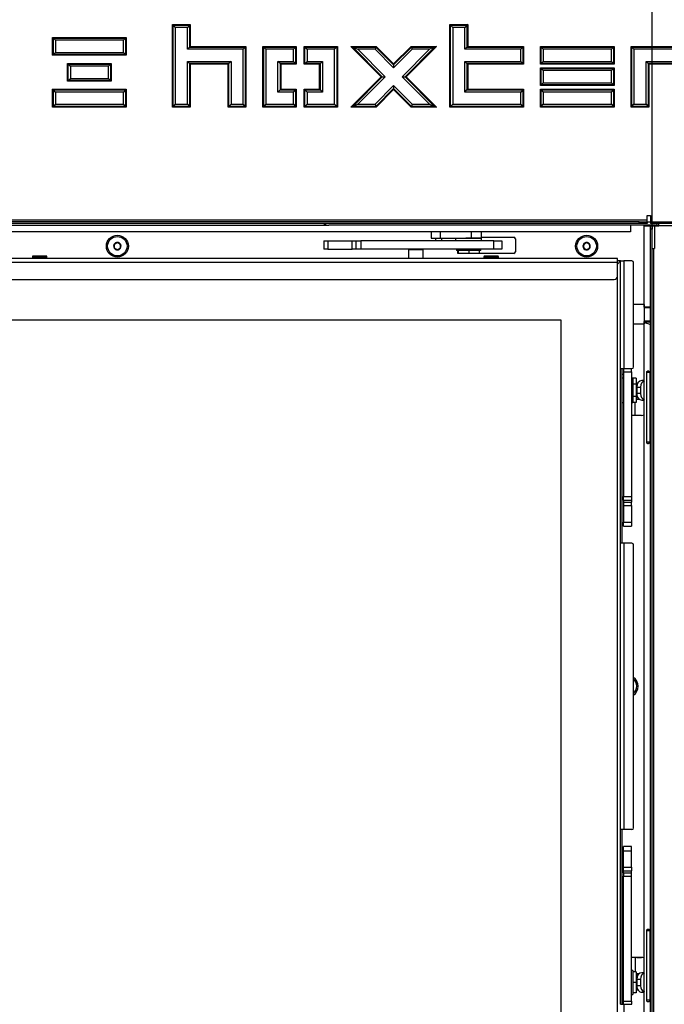
# Model space of a CAD drawing. Units: millimetres. Extents: x -1 to 840, y 297 to 1188.
# Drawn here: x 178 to 218, y 402 to 463 of the extents above; entities that cross this region are included whole.
import ezdxf

# ---------------------------------------------------------------- set-up
doc = ezdxf.new("R2010")
doc.units = ezdxf.units.MM
for name, color, linetype in [('Default', 7, 'Continuous'), ('DVERNI_PROFIL_HP', 7, 'Continuous'), ('H07-091-0', 7, 'Continuous'), ('H08-061-1', 7, 'Continuous'), ('H09-112-1', 7, 'Continuous'), ('H09-146-0', 7, 'Continuous'), ('H11-074-0', 7, 'Continuous'), ('H19-038L-2', 7, 'Continuous'), ('H19-038R-2', 7, 'Continuous'), ('H19-040-1', 7, 'Continuous'), ('H19-626-1', 7, 'Continuous'), ('H23-111-0', 7, 'Continuous'), ('H24-086-0', 7, 'Continuous'), ('H33-017-1', 7, 'Continuous'), ('H33-025-1', 7, 'Continuous'), ('H33-031-0', 7, 'Continuous'), ('H33-033L-2', 7, 'Continuous'), ('H33-040-0', 7, 'Continuous'), ('HD-264-0', 7, 'Continuous'), ('HD-265_TES-023_7', 7, 'Continuous'), ('HD-303-1', 7, 'Continuous'), ('PROFIL_40X30X3-1', 7, 'Continuous'), ('SCREW_BN_9524_M5', 7, 'Continuous'), ('SCREW_DIN_7991_M', 7, 'Continuous'), ('SCREW_DIN_912_M4', 7, 'Continuous'), ('WASHER_DIN_125_1', 7, 'Continuous'), ('WASHER_DIN_137_B', 7, 'Continuous')]:
    doc.layers.add(name, color=color, linetype=linetype)
doc.styles.add('SEACAD_Arial', font='arial.ttf')
doc.dimstyles.new('ISO', dxfattribs={"dimtxt": 5.25, "dimasz": 5.25, "dimexe": 2.625, "dimexo": 0, "dimgap": 2.625, "dimtad": 1, "dimlfac": 10, "dimtxsty": 'SEACAD_Arial', "dimblk1": '_SE_FILLED', "dimblk2": '_SE_FILLED', "dimsah": 1, "dimcen": 2.625, "dimadec": 0, "dimazin": 0, "dimtfac": 1, "dimtmove": 0, "dimatfit": 3, "dimfxl": 0, "dimtolj": 1, "dimarcsym": 0})

# ---------------------------------------------------------------- blocks, each defined once
blk = doc.blocks.new('SE53')
at = {"layer": 'DVERNI_PROFIL_HP', "color": 7, "linetype": 'Continuous'}
for q in [(214.744, 448.36), (214.744, 448.16), (214.744, 448.16)]:
    blk.add_line((214.944, 448.36), q, dxfattribs=at)
at = {"layer": 'H07-091-0', "color": 7, "linetype": 'Continuous'}
for p, q in [((205.15, 449.76), (205.15, 449.75)), ((205.95, 449.76), (205.37, 449.76)), ((205.95, 449.75), (205.95, 449.76)), ((204.922, 449.01), (204.88, 449.01)), ((204.88, 448.81), (204.88, 449.01)), ((204.922, 448.81), (204.88, 448.81)), ((205.592, 449.01), (204.922, 449.01)), ((204.922, 448.81), (204.922, 449.01)), ((205.592, 448.81), (204.922, 448.81)), ((205.592, 448.81), (205.592, 449.01)), ((206.22, 449.01), (205.592, 449.01)), ((206.22, 448.81), (205.592, 448.81)), ((206.22, 448.81), (206.22, 449.01)), ((215.704, 441.111), (215.704, 440.736)), ((215.904, 441.111), (215.704, 441.111)), ((215.704, 440.736), (215.704, 439.985)), ((215.904, 440.736), (215.704, 440.736)), ((215.904, 441.111), (215.904, 440.736)), ((215.904, 440.736), (215.904, 439.985)), ((215.704, 439.985), (215.704, 439.61)), ((215.904, 439.985), (215.704, 439.985)), ((215.904, 439.61), (215.704, 439.61)), ((215.904, 439.985), (215.904, 439.61)), ((215.704, 404.41), (215.704, 403.76)), ((215.904, 404.41), (215.704, 404.41)), ((215.904, 404.41), (215.904, 403.76)), ((215.704, 403.76), (215.704, 403.11)), ((215.904, 403.76), (215.704, 403.76)), ((215.904, 403.76), (215.904, 403.11)), ((215.904, 403.11), (215.704, 403.11)), ((215.904, 403.11), (215.704, 403.11))]:
    blk.add_line(p, q, dxfattribs=at)
at = {"layer": 'H08-061-1', "color": 7, "linetype": 'Continuous'}
for p, q in [((215.044, 441.36), (215.124, 441.36)), ((215.124, 402.76), (215.044, 402.76))]:
    blk.add_line(p, q, dxfattribs=at)
at = {"layer": 'H09-112-1', "color": 7, "linetype": 'Continuous'}
for p, q in [((201.844, 449.09), (201.844, 449.06)), ((201.844, 449.06), (202.744, 449.06)), ((202.744, 449.06), (202.744, 449.09)), ((216.01, 440.81), (215.904, 440.81)), ((215.904, 439.91), (216.01, 439.91)), ((216.01, 404.21), (215.904, 404.21)), ((215.904, 403.31), (216.01, 403.31))]:
    blk.add_line(p, q, dxfattribs=at)
for centre, start_param, end_param in [((216.077, 440.36), 0.199306, 0.487429), ((216.077, 440.36), 2.654163, 2.942286), ((216.077, 403.76), 0.199306, 0.487429), ((216.077, 403.76), 2.654163, 2.942287)]:
    blk.add_ellipse(centre, major_axis=(0, 0.45), ratio=0.819152, start_param=start_param, end_param=end_param, dxfattribs=at)
at = {"layer": 'H09-146-0', "color": 7, "linetype": 'Continuous'}
for p, q in [((201.844, 449.06), (202.744, 449.06)), ((201.844, 449.06), (201.844, 448.51)), ((202.744, 448.51), (202.744, 449.06))]:
    blk.add_line(p, q, dxfattribs=at)
at = {"layer": 'H11-074-0', "color": 7, "linetype": 'Continuous'}
for centre, start_param, end_param in [((216.077, 440.36), 3.340899, 3.629022), ((216.077, 440.36), 5.795756, 6.083879), ((216.077, 403.76), 3.340899, 3.629022), ((216.077, 403.76), 5.795756, 6.083879)]:
    blk.add_ellipse(centre, major_axis=(0, -0.45), ratio=0.819152, start_param=start_param, end_param=end_param, dxfattribs=at)
at = {"layer": 'H19-038L-2', "color": 7, "linetype": 'Continuous'}
for p, q in [((215.124, 411.905), (215.124, 412.155)), ((215.624, 412.155), (215.124, 412.155)), ((215.624, 411.905), (215.624, 412.155)), ((215.124, 410.88), (215.124, 411.905)), ((215.124, 411.905), (215.624, 411.905)), ((215.624, 410.88), (215.624, 411.905)), ((215.124, 410.668), (215.124, 410.88)), ((215.124, 410.88), (215.624, 410.88)), ((215.624, 410.88), (215.624, 410.668)), ((215.124, 410.543), (215.124, 410.668)), ((215.124, 410.668), (215.624, 410.668)), ((215.124, 410.543), (215.124, 410.331)), ((215.124, 410.543), (215.624, 410.543)), ((215.124, 402.61), (215.124, 410.331)), ((215.124, 410.331), (215.624, 410.331)), ((215.624, 410.543), (215.624, 410.668)), ((215.624, 410.331), (215.624, 410.543)), ((215.624, 402.61), (215.624, 410.331)), ((215.838, 405.31), (215.624, 405.31)), ((215.949, 405.31), (215.624, 405.31)), ((215.838, 405.31), (215.838, 404.41)), ((216.235, 405.31), (215.838, 405.31)), ((215.949, 405.31), (216.235, 405.31)), ((215.904, 404.31), (216.107, 404.31)), ((215.95, 404.31), (216.107, 404.31)), ((215.124, 402.41), (215.124, 402.61)), ((215.124, 402.61), (215.624, 402.61)), ((215.624, 402.61), (215.624, 402.41))]:
    blk.add_line(p, q, dxfattribs=at)
for centre, major_axis, start_param, end_param in [((216.235, 404.51), (0, -0.8), 2.871477, 3.141593), ((215.95, 404.01), (0, 0.3), 5.798333, 6.283185)]:
    blk.add_ellipse(centre, major_axis=major_axis, ratio=0.819152, start_param=start_param, end_param=end_param, dxfattribs=at)
at = {"layer": 'H19-038R-2', "color": 7, "linetype": 'Continuous'}
for p, q in [((215.124, 441.71), (215.124, 441.51)), ((215.124, 441.51), (215.124, 433.79)), ((215.124, 441.51), (215.624, 441.51)), ((215.624, 441.51), (215.624, 441.71)), ((215.624, 441.51), (215.624, 433.79)), ((215.838, 438.81), (215.838, 439.61)), ((215.904, 439.81), (216.107, 439.81)), ((215.838, 438.81), (215.624, 438.81)), ((216.235, 438.81), (215.838, 438.81)), ((215.124, 433.578), (215.124, 433.79)), ((215.124, 433.79), (215.624, 433.79)), ((215.124, 433.578), (215.124, 433.453)), ((215.124, 433.578), (215.624, 433.578)), ((215.124, 433.453), (215.124, 433.241)), ((215.124, 433.453), (215.624, 433.453)), ((215.624, 433.79), (215.624, 433.578)), ((215.624, 433.578), (215.624, 433.453)), ((215.624, 433.241), (215.624, 433.453)), ((215.124, 433.241), (215.124, 432.215)), ((215.124, 433.241), (215.624, 433.241)), ((215.624, 433.241), (215.624, 432.215)), ((215.124, 431.965), (215.124, 432.215)), ((215.124, 432.215), (215.624, 432.215)), ((215.624, 432.215), (215.624, 431.965)), ((215.124, 431.965), (215.624, 431.965))]:
    blk.add_line(p, q, dxfattribs=at)
for centre, major_axis, start_param, end_param in [((215.95, 440.11), (0, -0.3), 0, 0.483702), ((216.235, 439.61), (0, 0.8), 3.141593, 3.411709)]:
    blk.add_ellipse(centre, major_axis=major_axis, ratio=0.819152, start_param=start_param, end_param=end_param, dxfattribs=at)
at = {"layer": 'H19-040-1', "color": 7, "linetype": 'Continuous'}
for p, q in [((216.394, 445.66), (215.744, 445.66)), ((216.394, 445.66), (216.394, 444.46)), ((216.794, 445.46), (216.394, 445.46)), ((215.744, 444.46), (216.394, 444.46)), ((216.394, 444.66), (216.794, 444.66))]:
    blk.add_line(p, q, dxfattribs=at)
at = {"layer": 'H19-626-1', "color": 7, "linetype": 'Continuous'}
for p, q in [((217.11, 450.56), (196.91, 450.56)), ((217.21, 450.66), (217.21, 450.669))]:
    blk.add_line(p, q, dxfattribs=at)
for centre, radius, start, end in [((196.91, 451.06), 0.5, 231.56602, 270), ((217.11, 450.66), 0.1, 270, 360)]:
    blk.add_arc(centre, radius, start, end, dxfattribs=at)
at = {"layer": 'H23-111-0', "color": 7, "linetype": 'Continuous'}
for p, q in [((196.6, 449.59), (196.85, 449.59)), ((196.6, 449.59), (196.6, 449.09)), ((196.85, 449.59), (198.35, 449.59)), ((196.85, 449.59), (196.85, 449.09)), ((198.35, 449.09), (198.35, 449.59)), ((198.35, 449.59), (198.599, 449.59)), ((198.599, 449.09), (198.599, 449.59)), ((198.599, 449.59), (198.898, 449.59)), ((207.1, 449.59), (198.898, 449.59)), ((198.898, 449.59), (198.898, 449.09)), ((206.71, 449.593), (206.71, 449.59)), ((207.1, 449.59), (207.6, 449.59)), ((207.1, 449.09), (207.1, 449.59)), ((207.6, 449.59), (207.6, 449.09)), ((196.85, 449.09), (196.6, 449.09)), ((196.85, 449.09), (198.35, 449.09)), ((198.599, 449.09), (198.35, 449.09)), ((198.898, 449.09), (198.599, 449.09)), ((207.1, 449.09), (198.898, 449.09)), ((207.6, 449.09), (207.1, 449.09))]:
    blk.add_line(p, q, dxfattribs=at)
at = {"layer": 'H24-086-0', "color": 7, "linetype": 'Continuous'}
for p, q in [((203.243, 450.16), (203.243, 449.76)), ((203.243, 449.76), (203.79, 449.76)), ((203.79, 450.16), (203.79, 449.76)), ((203.79, 449.76), (205.716, 449.76)), ((205.716, 450.16), (205.716, 449.76)), ((206.35, 449.76), (205.716, 449.76)), ((206.35, 449.76), (206.35, 450.16))]:
    blk.add_line(p, q, dxfattribs=at)
at = {"layer": 'H33-017-1', "color": 7, "linetype": 'Continuous'}
for p, q in [((206.35, 449.819), (208.345, 449.819)), ((208.445, 449.719), (208.445, 448.919)), ((208.345, 448.819), (206.22, 448.819))]:
    blk.add_line(p, q, dxfattribs=at)
for centre in [(183.844, 449.269), (212.844, 449.269)]:
    blk.add_circle(centre, 0.68, dxfattribs=at)
for centre, radius, start, end in [((208.345, 449.719), 0.1, 0, 90), ((208.345, 448.919), 0.1, 270, 0), ((215.345, 422.069), 0.68, 0, 53.98875), ((215.345, 422.069), 0.68, 306.01125, 0)]:
    blk.add_arc(centre, radius, start, end, dxfattribs=at)
at = {"layer": 'H33-025-1', "color": 7, "linetype": 'Continuous'}
for p, q in [((216.41, 450.535), (216.41, 450.56)), ((216.41, 445.51), (216.41, 450.535)), ((216.41, 450.535), (217.21, 450.535)), ((216.81, 450.535), (216.81, 450.56)), ((217.21, 450.535), (217.21, 450.66)), ((217.21, 450.535), (217.21, 450.519)), ((217.21, 450.535), (217.31, 450.535)), ((217.31, 450.535), (217.31, 450.669)), ((216.41, 445.51), (216.41, 445.46)), ((216.794, 445.51), (216.41, 445.51)), ((216.41, 444.66), (216.41, 444.61)), ((216.794, 444.61), (216.41, 444.61)), ((216.41, 444.61), (216.41, 444.609)), ((216.794, 444.609), (216.41, 444.609)), ((216.41, 399.51), (216.41, 444.609)), ((216.41, 444.609), (216.446, 444.572)), ((216.794, 444.572), (216.446, 444.572)), ((216.555, 437.16), (216.555, 441.46)), ((216.751, 441.46), (216.555, 441.46)), ((216.751, 441.46), (216.751, 437.16)), ((216.41, 440.96), (216.265, 440.96)), ((215.938, 440.56), (215.938, 440.16)), ((215.938, 440.56), (216.167, 440.56)), ((216.167, 440.16), (215.938, 440.16)), ((216.167, 440.56), (216.167, 440.16)), ((216.265, 439.76), (216.41, 439.76)), ((216.751, 437.16), (216.555, 437.16)), ((216.555, 402.66), (216.555, 406.96)), ((216.751, 406.96), (216.555, 406.96)), ((216.751, 406.96), (216.751, 402.66)), ((216.41, 404.36), (216.265, 404.36)), ((215.938, 403.96), (215.938, 403.56)), ((215.938, 403.96), (216.167, 403.96)), ((216.167, 403.56), (215.938, 403.56)), ((216.167, 403.96), (216.167, 403.56)), ((216.265, 403.16), (216.41, 403.16)), ((216.751, 402.66), (216.555, 402.66))]:
    blk.add_line(p, q, dxfattribs=at)
for centre, major_axis, start_param, end_param in [((216.265, 440.56), (0, 0.4), 0, 1.570796), ((216.495, 440.56), (0, -0.4), 3.40254, 4.712389), ((216.265, 440.16), (0, 0.4), 1.570796, 3.141593), ((216.495, 440.16), (0, -0.4), 4.712389, 6.022238), ((216.265, 403.96), (0, 0.4), 0, 1.570796), ((216.495, 403.96), (0, -0.4), 3.40254, 4.712389), ((216.265, 403.56), (0, 0.4), 1.570796, 3.141593), ((216.495, 403.56), (0, -0.4), 4.712389, 6.022238)]:
    blk.add_ellipse(centre, major_axis=major_axis, ratio=0.819152, start_param=start_param, end_param=end_param, dxfattribs=at)
for points, knots in [([(216.446, 444.572), (216.458, 444.561), (216.473, 444.55), (216.508, 444.528), (216.529, 444.518), (216.6, 444.489), (216.659, 444.471), (216.747, 444.452), (216.768, 444.448), (216.79, 444.444)], [0, 0, 0, 0, 0.125, 0.125, 0.25, 0.25, 0.5, 0.5, 0.574423, 0.574423, 0.574423, 0.574423]), ([(216.555, 441.46), (216.556, 441.469), (216.557, 441.487), (216.566, 441.512), (216.579, 441.533), (216.598, 441.548), (216.62, 441.558), (216.649, 441.562), (216.683, 441.555), (216.718, 441.535), (216.745, 441.502), (216.749, 441.474), (216.751, 441.46)], [0, 0, 0, 0, 0.069994, 0.144028, 0.22444, 0.311901, 0.404902, 0.5009, 0.643657, 0.776727, 0.894353, 1, 1, 1, 1]), ([(216.751, 437.16), (216.75, 437.151), (216.748, 437.133), (216.736, 437.109), (216.718, 437.088), (216.696, 437.072), (216.67, 437.063), (216.64, 437.058), (216.608, 437.065), (216.58, 437.086), (216.56, 437.119), (216.557, 437.147), (216.555, 437.16)], [0, 0, 0, 0, 0.069994, 0.144028, 0.22444, 0.311901, 0.404902, 0.5009, 0.643657, 0.776727, 0.894353, 1, 1, 1, 1]), ([(216.555, 406.96), (216.556, 406.969), (216.557, 406.987), (216.566, 407.012), (216.579, 407.033), (216.598, 407.048), (216.62, 407.058), (216.649, 407.062), (216.683, 407.055), (216.718, 407.035), (216.745, 407.002), (216.749, 406.974), (216.751, 406.96)], [0, 0, 0, 0, 0.069994, 0.144028, 0.22444, 0.311901, 0.404902, 0.5009, 0.643657, 0.776727, 0.894353, 1, 1, 1, 1]), ([(216.751, 402.66), (216.75, 402.651), (216.748, 402.633), (216.736, 402.609), (216.718, 402.588), (216.696, 402.572), (216.67, 402.563), (216.64, 402.558), (216.608, 402.565), (216.58, 402.586), (216.56, 402.619), (216.557, 402.647), (216.555, 402.66)], [0, 0, 0, 0, 0.069994, 0.144028, 0.22444, 0.311901, 0.404902, 0.5009, 0.643657, 0.776727, 0.894353, 1, 1, 1, 1])]:
    blk.add_open_spline(points, degree=3, knots=knots, dxfattribs=at)
at = {"layer": 'H33-031-0', "color": 7, "linetype": 'Continuous'}
for p, q in [((214.944, 448.36), (215.144, 448.36)), ((214.944, 441.71), (214.944, 448.36)), ((215.144, 448.36), (215.144, 441.71)), ((215.644, 448.36), (215.144, 448.36)), ((215.744, 441.81), (215.744, 448.26)), ((214.944, 441.71), (215.144, 441.71)), ((214.944, 430.91), (214.944, 441.71)), ((215.044, 430.91), (215.044, 441.71)), ((215.144, 441.71), (215.644, 441.71)), ((215.144, 430.91), (214.944, 430.91)), ((214.944, 413.21), (214.944, 430.91)), ((215.144, 430.91), (215.144, 413.21)), ((215.644, 430.91), (215.144, 430.91)), ((215.744, 413.31), (215.744, 430.81)), ((214.944, 402.41), (214.944, 413.21)), ((215.144, 413.21), (214.944, 413.21)), ((215.044, 402.41), (215.044, 413.21)), ((215.644, 413.21), (215.144, 413.21)), ((214.944, 402.41), (215.144, 402.41)), ((215.144, 402.41), (215.144, 395.76)), ((215.144, 402.41), (215.644, 402.41))]:
    blk.add_line(p, q, dxfattribs=at)
for centre, start, end in [((215.644, 448.26), 0, 90), ((215.644, 441.81), 270, 0), ((215.644, 430.81), 0, 90), ((215.644, 413.31), 270, 0)]:
    blk.add_arc(centre, 0.1, start, end, dxfattribs=at)
at = {"layer": 'H33-033L-2', "color": 7, "linetype": 'Continuous'}
for p, q in [((187.244, 457.869), (187.244, 462.969)), ((187.244, 462.969), (188.344, 462.969)), ((187.244, 462.969), (187.288, 462.925)), ((187.288, 462.925), (188.301, 462.925)), ((187.288, 457.912), (187.288, 462.925)), ((187.288, 462.925), (187.418, 462.795)), ((187.418, 462.795), (187.418, 458.042)), ((188.171, 462.795), (187.418, 462.795)), ((188.301, 462.925), (188.171, 462.795)), ((188.171, 461.445), (188.171, 462.795)), ((188.344, 462.969), (188.301, 462.925)), ((188.301, 462.925), (188.301, 461.575)), ((188.344, 462.969), (188.344, 461.619)), ((204.394, 457.869), (204.394, 462.969)), ((204.394, 462.969), (205.494, 462.969)), ((204.394, 462.969), (204.438, 462.925)), ((204.438, 462.925), (205.451, 462.925)), ((204.438, 457.912), (204.438, 462.925)), ((204.438, 462.925), (204.568, 462.795)), ((204.568, 462.795), (204.568, 458.042)), ((205.321, 462.795), (204.568, 462.795)), ((205.451, 462.925), (205.321, 462.795)), ((205.321, 461.445), (205.321, 462.795)), ((205.494, 462.969), (205.451, 462.925)), ((205.451, 462.925), (205.451, 461.575)), ((205.494, 462.969), (205.494, 461.619)), ((179.844, 461.069), (179.844, 462.169)), ((179.844, 462.169), (184.394, 462.169)), ((179.844, 462.169), (179.888, 462.125)), ((179.888, 462.125), (184.351, 462.125)), ((179.888, 461.112), (179.888, 462.125)), ((179.888, 462.125), (180.018, 461.995)), ((180.018, 461.995), (180.018, 461.242)), ((184.221, 461.995), (180.018, 461.995)), ((184.221, 461.995), (184.351, 462.125)), ((184.221, 461.242), (184.221, 461.995)), ((184.351, 462.125), (184.394, 462.169)), ((184.351, 462.125), (184.351, 461.112)), ((184.394, 462.169), (184.394, 461.069)), ((188.301, 461.575), (188.171, 461.445)), ((191.621, 461.445), (188.171, 461.445)), ((188.344, 461.619), (188.301, 461.575)), ((188.301, 461.575), (191.751, 461.575)), ((188.344, 461.619), (191.794, 461.619)), ((191.751, 461.575), (191.621, 461.445)), ((191.621, 458.042), (191.621, 461.445)), ((191.794, 461.619), (191.751, 461.575)), ((191.751, 461.575), (191.751, 457.912)), ((191.794, 461.619), (191.794, 457.869)), ((192.844, 457.869), (192.844, 461.619)), ((192.844, 461.619), (194.894, 461.619)), ((192.844, 461.619), (192.888, 461.575)), ((192.888, 461.575), (194.851, 461.575)), ((192.888, 457.912), (192.888, 461.575)), ((192.888, 461.575), (193.018, 461.445)), ((193.018, 461.445), (193.018, 458.042)), ((194.721, 461.445), (193.018, 461.445)), ((194.851, 461.575), (194.721, 461.445)), ((194.721, 460.692), (194.721, 461.445)), ((194.894, 461.619), (194.851, 461.575)), ((194.851, 461.575), (194.851, 460.562)), ((194.894, 461.619), (194.894, 460.519)), ((195.394, 460.519), (195.394, 461.619)), ((195.394, 461.619), (197.444, 461.619)), ((195.394, 461.619), (195.438, 461.575)), ((195.438, 461.575), (197.401, 461.575)), ((195.438, 460.562), (195.438, 461.575)), ((195.438, 461.575), (195.568, 461.445)), ((195.568, 461.445), (195.568, 460.692)), ((197.271, 461.445), (195.568, 461.445)), ((197.401, 461.575), (197.271, 461.445)), ((197.271, 458.042), (197.271, 461.445)), ((197.444, 461.619), (197.401, 461.575)), ((197.401, 461.575), (197.401, 457.912)), ((197.444, 461.619), (197.444, 457.869)), ((200.157, 459.744), (198.282, 461.619)), ((198.282, 461.619), (199.838, 461.619)), ((198.282, 461.619), (198.387, 461.575)), ((198.387, 461.575), (199.82, 461.575)), ((200.219, 459.744), (198.387, 461.575)), ((198.387, 461.575), (198.7, 461.445)), ((198.7, 461.445), (200.402, 459.744)), ((199.766, 461.445), (198.7, 461.445)), ((199.82, 461.575), (199.766, 461.445)), ((200.919, 460.292), (199.766, 461.445)), ((199.838, 461.619), (199.82, 461.575)), ((199.82, 461.575), (200.919, 460.476)), ((199.838, 461.619), (200.919, 460.537)), ((200.919, 460.537), (202.001, 461.619)), ((200.919, 460.476), (202.019, 461.575)), ((202.073, 461.445), (200.919, 460.292)), ((201.437, 459.744), (203.138, 461.445)), ((203.452, 461.575), (201.62, 459.744)), ((203.557, 461.619), (201.682, 459.744)), ((202.001, 461.619), (203.557, 461.619)), ((202.001, 461.619), (202.019, 461.575)), ((202.019, 461.575), (203.452, 461.575)), ((202.019, 461.575), (202.073, 461.445)), ((203.138, 461.445), (202.073, 461.445)), ((203.452, 461.575), (203.138, 461.445)), ((203.557, 461.619), (203.452, 461.575)), ((205.321, 461.445), (205.451, 461.575)), ((208.771, 461.445), (205.321, 461.445)), ((205.451, 461.575), (205.494, 461.619)), ((205.451, 461.575), (208.901, 461.575)), ((205.494, 461.619), (208.944, 461.619)), ((208.771, 461.445), (208.901, 461.575)), ((208.771, 460.692), (208.771, 461.445)), ((208.901, 461.575), (208.944, 461.619)), ((208.901, 461.575), (208.901, 460.562)), ((208.944, 461.619), (208.944, 460.519)), ((209.994, 460.519), (209.994, 461.619)), ((209.994, 461.619), (214.544, 461.619)), ((209.994, 461.619), (210.038, 461.575)), ((210.038, 461.575), (214.501, 461.575)), ((210.038, 460.562), (210.038, 461.575)), ((210.038, 461.575), (210.168, 461.445)), ((210.168, 461.445), (210.168, 460.692)), ((214.371, 461.445), (210.168, 461.445)), ((214.371, 461.445), (214.501, 461.575)), ((214.371, 460.692), (214.371, 461.445)), ((214.501, 461.575), (214.544, 461.619)), ((214.501, 461.575), (214.501, 460.562)), ((214.544, 461.619), (214.544, 460.519)), ((215.594, 457.869), (215.594, 461.619)), ((215.594, 461.619), (220.144, 461.619)), ((215.594, 461.619), (215.638, 461.575)), ((215.638, 461.575), (220.101, 461.575)), ((215.638, 457.912), (215.638, 461.575)), ((215.638, 461.575), (215.768, 461.445)), ((215.768, 461.445), (215.768, 458.042)), ((219.971, 461.445), (215.768, 461.445)), ((179.844, 461.069), (179.888, 461.112)), ((184.394, 461.069), (179.844, 461.069)), ((179.888, 461.112), (180.018, 461.242)), ((184.351, 461.112), (179.888, 461.112)), ((180.018, 461.242), (184.221, 461.242)), ((184.221, 461.242), (184.351, 461.112)), ((184.351, 461.112), (184.394, 461.069)), ((180.769, 459.469), (180.769, 460.569)), ((180.769, 460.569), (183.469, 460.569)), ((180.769, 460.569), (180.813, 460.525)), ((180.813, 460.525), (183.426, 460.525)), ((180.813, 459.512), (180.813, 460.525)), ((180.813, 460.525), (180.943, 460.395)), ((180.943, 460.395), (180.943, 459.642)), ((183.296, 460.395), (180.943, 460.395)), ((183.296, 460.395), (183.426, 460.525)), ((183.296, 459.642), (183.296, 460.395)), ((183.426, 460.525), (183.469, 460.569)), ((183.426, 460.525), (183.426, 459.512)), ((183.469, 460.569), (183.469, 459.469)), ((188.171, 458.042), (188.171, 460.692)), ((188.171, 460.692), (190.868, 460.692)), ((188.171, 460.692), (188.301, 460.562)), ((188.301, 460.562), (188.344, 460.519)), ((190.738, 460.562), (188.301, 460.562)), ((188.301, 460.562), (188.301, 457.912)), ((188.344, 460.519), (188.344, 457.869)), ((190.694, 460.519), (188.344, 460.519)), ((190.738, 460.562), (190.694, 460.519)), ((190.694, 457.869), (190.694, 460.519)), ((190.868, 460.692), (190.738, 460.562)), ((190.738, 457.912), (190.738, 460.562)), ((190.868, 460.692), (190.868, 458.042)), ((193.771, 460.692), (194.721, 460.692)), ((193.771, 458.795), (193.771, 460.692)), ((193.901, 460.562), (193.771, 460.692)), ((193.944, 460.519), (193.901, 460.562)), ((193.901, 460.562), (193.901, 458.925)), ((194.851, 460.562), (193.901, 460.562)), ((194.894, 460.519), (193.944, 460.519)), ((193.944, 460.519), (193.944, 458.969)), ((194.851, 460.562), (194.721, 460.692)), ((194.894, 460.519), (194.851, 460.562)), ((195.394, 460.519), (195.438, 460.562)), ((196.344, 460.519), (195.394, 460.519)), ((195.438, 460.562), (195.568, 460.692)), ((196.388, 460.562), (195.438, 460.562)), ((195.568, 460.692), (196.518, 460.692)), ((196.344, 460.519), (196.388, 460.562)), ((196.344, 458.969), (196.344, 460.519)), ((196.388, 460.562), (196.518, 460.692)), ((196.388, 458.925), (196.388, 460.562)), ((196.518, 460.692), (196.518, 458.795)), ((200.919, 460.537), (200.919, 460.476)), ((200.919, 460.476), (200.919, 460.292)), ((205.321, 458.795), (205.321, 460.692)), ((205.321, 460.692), (208.771, 460.692)), ((205.321, 460.692), (205.451, 460.562)), ((205.451, 460.562), (205.494, 460.519)), ((208.901, 460.562), (205.451, 460.562)), ((205.451, 460.562), (205.451, 458.925)), ((205.494, 460.519), (205.494, 458.969)), ((208.944, 460.519), (205.494, 460.519)), ((208.771, 460.692), (208.901, 460.562)), ((208.901, 460.562), (208.944, 460.519)), ((209.994, 460.519), (210.038, 460.562)), ((214.544, 460.519), (209.994, 460.519)), ((209.994, 459.194), (209.994, 460.294)), ((209.994, 460.294), (214.544, 460.294)), ((209.994, 460.294), (210.038, 460.25)), ((210.038, 460.562), (210.168, 460.692)), ((214.501, 460.562), (210.038, 460.562)), ((210.038, 460.25), (214.501, 460.25)), ((210.038, 459.237), (210.038, 460.25)), ((210.038, 460.25), (210.168, 460.12)), ((210.168, 460.692), (214.371, 460.692)), ((210.168, 460.12), (210.168, 459.367)), ((214.371, 460.12), (210.168, 460.12)), ((214.371, 460.692), (214.501, 460.562)), ((214.371, 460.12), (214.501, 460.25)), ((214.371, 459.367), (214.371, 460.12)), ((214.501, 460.562), (214.544, 460.519)), ((214.501, 460.25), (214.544, 460.294)), ((214.501, 460.25), (214.501, 459.237)), ((214.544, 460.294), (214.544, 459.194)), ((216.521, 458.042), (216.521, 460.692)), ((216.521, 460.692), (219.971, 460.692)), ((216.521, 460.692), (216.651, 460.562)), ((216.651, 460.562), (216.694, 460.519)), ((220.101, 460.562), (216.651, 460.562)), ((216.651, 460.562), (216.651, 457.912)), ((216.694, 460.519), (216.694, 457.869)), ((220.144, 460.519), (216.694, 460.519)), ((180.769, 459.469), (180.813, 459.512)), ((180.813, 459.512), (180.943, 459.642)), ((183.426, 459.512), (180.813, 459.512)), ((180.943, 459.642), (183.296, 459.642)), ((183.296, 459.642), (183.426, 459.512)), ((183.426, 459.512), (183.469, 459.469)), ((198.282, 457.869), (200.157, 459.744)), ((198.387, 457.912), (200.219, 459.744)), ((200.402, 459.744), (198.7, 458.042)), ((200.157, 459.744), (200.219, 459.744)), ((200.219, 459.744), (200.402, 459.744)), ((203.138, 458.042), (201.437, 459.744)), ((201.437, 459.744), (201.62, 459.744)), ((201.62, 459.744), (201.682, 459.744)), ((201.62, 459.744), (203.452, 457.912)), ((201.682, 459.744), (203.557, 457.869)), ((179.844, 458.969), (184.394, 458.969)), ((179.844, 457.869), (179.844, 458.969)), ((179.888, 458.925), (179.844, 458.969)), ((179.888, 457.912), (179.888, 458.925)), ((179.888, 458.925), (184.351, 458.925)), ((180.018, 458.795), (179.888, 458.925)), ((183.469, 459.469), (180.769, 459.469)), ((184.351, 458.925), (184.221, 458.795)), ((184.394, 458.969), (184.351, 458.925)), ((184.351, 458.925), (184.351, 457.912)), ((184.394, 458.969), (184.394, 457.869)), ((193.771, 458.795), (193.901, 458.925)), ((193.901, 458.925), (193.944, 458.969)), ((193.901, 458.925), (194.851, 458.925)), ((193.944, 458.969), (194.894, 458.969)), ((194.721, 458.795), (194.851, 458.925)), ((194.851, 458.925), (194.894, 458.969)), ((194.851, 458.925), (194.851, 457.912)), ((194.894, 458.969), (194.894, 457.869)), ((195.394, 458.969), (196.344, 458.969)), ((195.394, 457.869), (195.394, 458.969)), ((195.438, 458.925), (195.394, 458.969)), ((195.438, 457.912), (195.438, 458.925)), ((195.438, 458.925), (196.388, 458.925)), ((195.568, 458.795), (195.438, 458.925)), ((196.388, 458.925), (196.344, 458.969)), ((196.518, 458.795), (196.388, 458.925)), ((199.766, 458.042), (200.919, 459.195)), ((200.919, 459.011), (199.82, 457.912)), ((200.919, 458.95), (199.838, 457.869)), ((200.919, 459.195), (202.073, 458.042)), ((200.919, 459.195), (200.919, 459.011)), ((200.919, 459.011), (200.919, 458.95)), ((202.019, 457.912), (200.919, 459.011)), ((202.001, 457.869), (200.919, 458.95)), ((205.321, 458.795), (205.451, 458.925)), ((205.451, 458.925), (205.494, 458.969)), ((205.451, 458.925), (208.901, 458.925)), ((205.494, 458.969), (208.944, 458.969)), ((208.901, 458.925), (208.771, 458.795)), ((208.944, 458.969), (208.901, 458.925)), ((208.901, 458.925), (208.901, 457.912)), ((208.944, 458.969), (208.944, 457.869)), ((209.994, 459.194), (210.038, 459.237)), ((214.544, 459.194), (209.994, 459.194)), ((209.994, 457.869), (209.994, 458.969)), ((209.994, 458.969), (214.544, 458.969)), ((209.994, 458.969), (210.038, 458.925)), ((210.038, 459.237), (210.168, 459.367)), ((214.501, 459.237), (210.038, 459.237)), ((210.038, 458.925), (214.501, 458.925)), ((210.038, 457.912), (210.038, 458.925)), ((210.038, 458.925), (210.168, 458.795)), ((210.168, 459.367), (214.371, 459.367)), ((214.371, 459.367), (214.501, 459.237)), ((214.371, 458.795), (214.501, 458.925)), ((214.501, 459.237), (214.544, 459.194)), ((214.501, 458.925), (214.544, 458.969)), ((214.501, 458.925), (214.501, 457.912)), ((214.544, 458.969), (214.544, 457.869)), ((184.221, 458.795), (180.018, 458.795)), ((180.018, 458.795), (180.018, 458.042)), ((184.221, 458.042), (184.221, 458.795)), ((194.721, 458.795), (193.771, 458.795)), ((194.721, 458.042), (194.721, 458.795)), ((196.518, 458.795), (195.568, 458.795)), ((195.568, 458.795), (195.568, 458.042)), ((208.771, 458.795), (205.321, 458.795)), ((208.771, 458.042), (208.771, 458.795)), ((210.168, 458.795), (210.168, 458.042)), ((214.371, 458.795), (210.168, 458.795)), ((214.371, 458.042), (214.371, 458.795)), ((179.888, 457.912), (179.844, 457.869)), ((184.394, 457.869), (179.844, 457.869)), ((180.018, 458.042), (179.888, 457.912)), ((184.351, 457.912), (179.888, 457.912)), ((180.018, 458.042), (184.221, 458.042)), ((184.351, 457.912), (184.221, 458.042)), ((184.394, 457.869), (184.351, 457.912)), ((187.288, 457.912), (187.244, 457.869)), ((188.344, 457.869), (187.244, 457.869)), ((187.418, 458.042), (187.288, 457.912)), ((188.301, 457.912), (187.288, 457.912)), ((187.418, 458.042), (188.171, 458.042)), ((188.171, 458.042), (188.301, 457.912)), ((188.301, 457.912), (188.344, 457.869)), ((190.738, 457.912), (190.694, 457.869)), ((191.794, 457.869), (190.694, 457.869)), ((190.868, 458.042), (190.738, 457.912)), ((191.751, 457.912), (190.738, 457.912)), ((190.868, 458.042), (191.621, 458.042)), ((191.751, 457.912), (191.621, 458.042)), ((191.794, 457.869), (191.751, 457.912)), ((192.888, 457.912), (192.844, 457.869)), ((194.894, 457.869), (192.844, 457.869)), ((193.018, 458.042), (192.888, 457.912)), ((194.851, 457.912), (192.888, 457.912)), ((193.018, 458.042), (194.721, 458.042)), ((194.721, 458.042), (194.851, 457.912)), ((194.851, 457.912), (194.894, 457.869)), ((195.438, 457.912), (195.394, 457.869)), ((197.444, 457.869), (195.394, 457.869)), ((195.568, 458.042), (195.438, 457.912)), ((197.401, 457.912), (195.438, 457.912)), ((195.568, 458.042), (197.271, 458.042)), ((197.271, 458.042), (197.401, 457.912)), ((197.401, 457.912), (197.444, 457.869)), ((198.387, 457.912), (198.282, 457.869)), ((199.838, 457.869), (198.282, 457.869)), ((198.7, 458.042), (198.387, 457.912)), ((199.82, 457.912), (198.387, 457.912)), ((198.7, 458.042), (199.766, 458.042)), ((199.766, 458.042), (199.82, 457.912)), ((199.82, 457.912), (199.838, 457.869)), ((202.019, 457.912), (202.001, 457.869)), ((203.557, 457.869), (202.001, 457.869)), ((202.073, 458.042), (202.019, 457.912)), ((203.452, 457.912), (202.019, 457.912)), ((202.073, 458.042), (203.138, 458.042)), ((203.138, 458.042), (203.452, 457.912)), ((203.452, 457.912), (203.557, 457.869)), ((204.394, 457.869), (204.438, 457.912)), ((208.944, 457.869), (204.394, 457.869)), ((204.438, 457.912), (204.568, 458.042)), ((208.901, 457.912), (204.438, 457.912)), ((204.568, 458.042), (208.771, 458.042)), ((208.901, 457.912), (208.771, 458.042)), ((208.944, 457.869), (208.901, 457.912)), ((209.994, 457.869), (210.038, 457.912)), ((214.544, 457.869), (209.994, 457.869)), ((210.038, 457.912), (210.168, 458.042)), ((214.501, 457.912), (210.038, 457.912)), ((210.168, 458.042), (214.371, 458.042)), ((214.371, 458.042), (214.501, 457.912)), ((214.501, 457.912), (214.544, 457.869)), ((215.594, 457.869), (215.638, 457.912)), ((216.694, 457.869), (215.594, 457.869)), ((215.638, 457.912), (215.768, 458.042)), ((216.651, 457.912), (215.638, 457.912)), ((215.768, 458.042), (216.521, 458.042)), ((216.521, 458.042), (216.651, 457.912)), ((216.651, 457.912), (216.694, 457.869)), ((216.594, 451.169), (216.794, 451.169)), ((216.594, 450.869), (216.594, 451.169)), ((216.794, 451.169), (216.794, 450.669)), ((216.594, 450.869), (141.194, 450.869)), ((216.094, 450.769), (141.694, 450.769)), ((216.094, 450.669), (141.694, 450.669)), ((216.094, 450.669), (216.094, 450.769)), ((216.094, 450.769), (216.594, 450.769)), ((216.594, 450.669), (216.094, 450.669)), ((216.594, 450.769), (216.594, 450.869)), ((216.594, 450.769), (216.594, 450.669)), ((221.994, 450.669), (216.794, 450.669))]:
    blk.add_line(p, q, dxfattribs=at)
at = {"layer": 'H33-040-0', "color": 7, "linetype": 'Continuous'}
for p, q in [((216.794, 450.319), (216.794, 450.519)), ((216.794, 450.519), (216.894, 450.519)), ((216.894, 450.519), (216.894, 450.319)), ((219.494, 450.519), (217.044, 450.519)), ((217.044, 450.519), (217.044, 449.119)), ((216.794, 393.819), (216.794, 450.319)), ((216.894, 450.319), (216.794, 450.319)), ((216.894, 393.819), (216.894, 450.319)), ((216.894, 449.119), (216.994, 449.119)), ((216.994, 395.019), (216.994, 449.119)), ((216.994, 449.119), (217.044, 449.119))]:
    blk.add_line(p, q, dxfattribs=at)
at = {"layer": 'HD-264-0', "color": 7, "linetype": 'Continuous'}
for p, q in [((214.744, 396.81), (214.744, 447.31)), ((143.144, 444.71), (211.244, 444.71)), ((211.244, 444.71), (211.244, 399.41))]:
    blk.add_line(p, q, dxfattribs=at)
at = {"layer": 'HD-265_TES-023_7', "color": 7, "linetype": 'Continuous'}
for p, q in [((214.718, 447.31), (214.744, 447.31)), ((214.744, 447.31), (214.744, 447.41))]:
    blk.add_line(p, q, dxfattribs=at)
at = {"layer": 'HD-303-1', "color": 7, "linetype": 'Continuous'}
for p, q in [((214.744, 448.51), (145.444, 448.51)), ((214.744, 448.26), (145.444, 448.26)), ((214.744, 448.26), (214.744, 448.51)), ((214.744, 447.41), (214.744, 448.26)), ((145.644, 447.21), (214.544, 447.21))]:
    blk.add_line(p, q, dxfattribs=at)
blk.add_arc((214.544, 447.41), 0.2, 270, 0, dxfattribs=at)
at = {"layer": 'PROFIL_40X30X3-1', "color": 7, "linetype": 'Continuous'}
for p, q in [((143.65, 450.56), (196.903, 450.56)), ((215.55, 450.56), (215.55, 450.16)), ((215.55, 450.16), (143.65, 450.16))]:
    blk.add_line(p, q, dxfattribs=at)
at = {"layer": 'SCREW_BN_9524_M5', "color": 7, "linetype": 'Continuous'}
for p, q in [((178.594, 448.61), (179.494, 448.61)), ((178.594, 448.61), (178.594, 448.51)), ((179.444, 448.66), (178.644, 448.66)), ((179.494, 448.51), (179.494, 448.61)), ((206.494, 448.61), (207.394, 448.61)), ((206.494, 448.61), (206.494, 448.51)), ((207.344, 448.66), (206.544, 448.66)), ((207.394, 448.51), (207.394, 448.61))]:
    blk.add_line(p, q, dxfattribs=at)
for centre, start, end in [((178.644, 448.61), 90, 180), ((179.444, 448.61), 0, 90), ((206.544, 448.61), 90, 180), ((207.344, 448.61), 0, 90)]:
    blk.add_arc(centre, 0.05, start, end, dxfattribs=at)
at = {"layer": 'SCREW_DIN_7991_M', "color": 7, "linetype": 'Continuous'}
for p, q in [((183.644, 449.384), (183.648, 449.386)), ((183.644, 449.38), (183.644, 449.384)), ((183.644, 449.38), (183.644, 449.157)), ((183.644, 449.153), (183.644, 449.157)), ((183.648, 449.151), (183.644, 449.153)), ((183.841, 449.498), (183.648, 449.386)), ((183.648, 449.151), (183.841, 449.04)), ((183.841, 449.498), (183.844, 449.499)), ((183.844, 449.499), (183.848, 449.498)), ((184.041, 449.386), (183.848, 449.498)), ((183.848, 449.04), (184.041, 449.151)), ((184.041, 449.386), (184.044, 449.384)), ((184.044, 449.153), (184.041, 449.151)), ((184.044, 449.384), (184.044, 449.38)), ((184.044, 449.157), (184.044, 449.38)), ((184.044, 449.157), (184.044, 449.153)), ((212.613, 449.269), (212.615, 449.272)), ((212.615, 449.265), (212.613, 449.269)), ((212.727, 449.465), (212.615, 449.272)), ((212.615, 449.265), (212.727, 449.072)), ((212.727, 449.465), (212.729, 449.469)), ((212.729, 449.469), (212.733, 449.469)), ((212.956, 449.469), (212.733, 449.469)), ((212.956, 449.469), (212.96, 449.469)), ((212.96, 449.469), (212.962, 449.465)), ((213.073, 449.272), (212.962, 449.465)), ((212.962, 449.072), (213.073, 449.265)), ((213.073, 449.272), (213.075, 449.269)), ((213.075, 449.269), (213.073, 449.265)), ((183.844, 449.038), (183.841, 449.04)), ((183.848, 449.04), (183.844, 449.038)), ((212.729, 449.069), (212.727, 449.072)), ((212.733, 449.069), (212.729, 449.069)), ((212.733, 449.069), (212.956, 449.069)), ((212.96, 449.069), (212.956, 449.069)), ((212.962, 449.072), (212.96, 449.069))]:
    blk.add_line(p, q, dxfattribs=at)
for centre in [(183.844, 449.269), (212.844, 449.269)]:
    blk.add_circle(centre, 0.6, dxfattribs=at)
for centre, radius, start, end in [((183.844, 449.269), 0.229, 150.85176, 209.14824), ((183.844, 449.269), 0.2, 120, 180), ((183.844, 449.269), 0.2, 180, 240), ((183.844, 449.269), 0.229, 90.85176, 149.14824), ((183.844, 449.269), 0.229, 210.85176, 269.14824), ((183.844, 449.269), 0.2, 60, 120), ((183.844, 449.269), 0.229, 30.85176, 89.14824), ((183.844, 449.269), 0.229, 270.85176, 329.14824), ((183.844, 449.269), 0.2, 0, 60), ((183.844, 449.269), 0.2, 300, 0), ((183.844, 449.269), 0.229, 330.85176, 29.14824), ((212.844, 449.269), 0.229, 120.85176, 179.14824), ((212.844, 449.269), 0.229, 180.85176, 239.14824), ((212.844, 449.269), 0.2, 150, 210), ((212.844, 449.269), 0.2, 90, 150), ((212.844, 449.269), 0.2, 210, 270), ((212.844, 449.269), 0.229, 60.85176, 119.14824), ((212.844, 449.269), 0.2, 30, 90), ((212.844, 449.269), 0.2, 270, 330), ((212.844, 449.269), 0.229, 0.85176, 59.14824), ((212.844, 449.269), 0.229, 300.85176, 359.14824), ((212.844, 449.269), 0.2, 330, 30), ((183.844, 449.269), 0.2, 240, 300), ((212.844, 449.269), 0.229, 240.85176, 299.14824), ((215.345, 422.069), 0.6, 0, 48.21505), ((215.345, 422.069), 0.6, 311.78495, 0)]:
    blk.add_arc(centre, radius, start, end, dxfattribs=at)
at = {"layer": 'SCREW_DIN_912_M4', "color": 7, "linetype": 'Continuous'}
for p, q in [((203.496, 449.76), (203.496, 449.75)), ((203.896, 449.75), (203.496, 449.75)), ((203.896, 449.749), (203.496, 449.749)), ((203.496, 449.749), (203.496, 449.59)), ((203.539, 449.76), (203.539, 449.75)), ((203.539, 449.75), (203.539, 449.749)), ((203.853, 449.76), (203.853, 449.75)), ((203.853, 449.749), (203.853, 449.75)), ((203.896, 449.75), (203.896, 449.76)), ((203.896, 449.59), (203.896, 449.749))]:
    blk.add_line(p, q, dxfattribs=at)
at = {"layer": 'WASHER_DIN_125_1', "color": 7, "linetype": 'Continuous'}
for p, q in [((206.35, 449.75), (204.75, 449.75)), ((204.75, 449.75), (204.75, 449.59)), ((206.35, 449.59), (206.35, 449.75))]:
    blk.add_line(p, q, dxfattribs=at)
at = {"layer": 'WASHER_DIN_137_B', "color": 7, "linetype": 'Continuous'}
for p, q in [((204.8, 449.09), (204.8, 449.01)), ((206.3, 449.01), (204.8, 449.01)), ((206.3, 449.01), (206.3, 449.09)), ((215.124, 441.11), (215.044, 441.11)), ((215.704, 441.11), (215.624, 441.11)), ((215.704, 441.11), (215.704, 439.61)), ((215.044, 439.61), (215.124, 439.61)), ((215.624, 439.61), (215.704, 439.61)), ((215.124, 404.51), (215.044, 404.51)), ((215.704, 404.51), (215.624, 404.51)), ((215.704, 404.51), (215.704, 403.01)), ((215.044, 403.01), (215.124, 403.01)), ((215.624, 403.01), (215.704, 403.01))]:
    blk.add_line(p, q, dxfattribs=at)
blk = doc.blocks.new('_SE_FILLED')
at = {"color": 0}
blk.add_line((0, 0), (-1, 0), dxfattribs=at)
blk.add_solid([(0, 0), (-1, -0.1665), (-1, 0.1665), (0, 0)], dxfattribs=at)
blk = doc.blocks.new('DMBLK111')
at = {"layer": 'Default', "color": 0, "linetype": 'Continuous', "lineweight": -2}
for p, q in [((140.994, 450.869), (140.994, 479.945)), ((216.894, 450.319), (216.894, 479.945)), ((211.644, 477.32), (146.244, 477.32))]:
    blk.add_line(p, q, dxfattribs=at)
at = {"layer": 'Defpoints', "color": 0}
for p in [(140.994, 477.32), (140.994, 450.869), (216.894, 450.319)]:
    blk.add_point(p, dxfattribs=at)
at = {"layer": 'Default', "color": 0, "lineweight": -2, "xscale": 5.25, "yscale": 5.25, "zscale": 5.25, "rotation": 180}
blk.add_blockref('_SE_FILLED', (140.994, 477.32), dxfattribs=at)
at = {"layer": 'Default', "color": 0, "lineweight": -2, "xscale": 5.25, "yscale": 5.25, "zscale": 5.25}
blk.add_blockref('_SE_FILLED', (216.894, 477.32), dxfattribs=at)
at = {"layer": 'Default', "color": 0, "insert": (178.944, 482.625), "char_height": 5.25, "attachment_point": 5, "style": 'SEACAD_Arial'}
blk.add_mtext('\\A1;\\A1;760', dxfattribs=at)
blk = doc.blocks.new('DMBLK112')
at = {"layer": 'Default', "color": 0, "linetype": 'Continuous', "lineweight": -2}
for p, q in [((216.594, 450.769), (245.13, 450.769)), ((242.505, 398.519), (242.505, 445.519)), ((219.444, 393.269), (245.13, 393.269))]:
    blk.add_line(p, q, dxfattribs=at)
at = {"layer": 'Defpoints', "color": 0}
for p in [(216.594, 450.769), (242.505, 450.769), (219.444, 393.269)]:
    blk.add_point(p, dxfattribs=at)
at = {"layer": 'Default', "color": 0, "lineweight": -2, "xscale": 5.25, "yscale": 5.25, "zscale": 5.25}
for p, rotation in [((242.505, 450.769), 90), ((242.505, 393.269), 270)]:
    blk.add_blockref('_SE_FILLED', p, dxfattribs=dict(at, rotation=rotation))
at = {"layer": 'Default', "color": 0, "insert": (237.211, 422.019), "char_height": 5.25, "attachment_point": 5, "rotation": 90, "style": 'SEACAD_Arial'}
blk.add_mtext('\\A1;\\A1;575', dxfattribs=at)

msp = doc.modelspace()

# ---------------------------------------------------------------- block references
at = {"layer": 'Default'}
msp.add_blockref('SE53', (0, 0), dxfattribs=at)

# ---------------------------------------------------------------- dimensions: what is measured, and where the dimension line sits
at = {"layer": 'Default', "color": 7, "linetype": 'Continuous'}
dim = msp.add_linear_dim(base=(140.9944, 477.3201), p1=(216.8944, 450.3186), p2=(140.9944, 450.8686), text='\\A1;<>', dimstyle='ISO', override={"dimdec": 0, "dimrnd": 10, "dimtdec": 0}, dxfattribs=at)
dim.commit()
dim.dimension.update_dxf_attribs({"geometry": 'DMBLK111', "text_midpoint": (178.9444, 477.3201), "dimtype": 160})
dim = msp.add_linear_dim(base=(242.5053, 450.7686), p1=(219.4444, 393.2686), p2=(216.5944, 450.7686), angle=90, text='\\A1;<>', dimstyle='ISO', dxfattribs=at)
dim.commit()
dim.dimension.update_dxf_attribs({"geometry": 'DMBLK112', "text_midpoint": (242.5053, 422.0186), "dimtype": 160})

doc.saveas('drawing.dxf')
